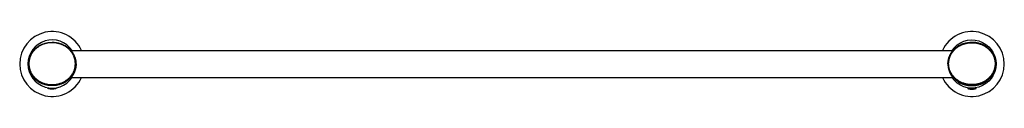
# Model space of a CAD drawing. Units: inches. Extents: x -12.8 to 12.8, y -0.8 to 0.8.
import ezdxf

# ---------------------------------------------------------------- set-up
doc = ezdxf.new("R2010")
doc.units = ezdxf.units.IN
doc.header["$MEASUREMENT"] = 0

msp = doc.modelspace()

# ---------------------------------------------------------------- linework, layer by layer
for points in [[(-12, -0.565), (-12.02, -0.564), (-12.041, -0.563), (-12.061, -0.562), (-12.081, -0.56), (-12.101, -0.557), (-12.121, -0.554), (-12.141, -0.55), (-12.161, -0.546), (-12.18, -0.54), (-12.2, -0.535), (-12.219, -0.529), (-12.238, -0.522), (-12.256, -0.515), (-12.275, -0.507), (-12.293, -0.498), (-12.311, -0.489), (-12.328, -0.48), (-12.345, -0.47), (-12.362, -0.459), (-12.378, -0.448), (-12.394, -0.437), (-12.41, -0.425), (-12.425, -0.413), (-12.44, -0.4), (-12.454, -0.387), (-12.467, -0.373), (-12.481, -0.359), (-12.493, -0.344), (-12.506, -0.33), (-12.517, -0.314), (-12.528, -0.299), (-12.539, -0.283), (-12.549, -0.267), (-12.558, -0.25), (-12.567, -0.234), (-12.575, -0.217), (-12.582, -0.2), (-12.589, -0.182), (-12.596, -0.165), (-12.601, -0.147), (-12.606, -0.129), (-12.611, -0.111), (-12.614, -0.092), (-12.617, -0.074), (-12.62, -0.056), (-12.621, -0.037), (-12.622, -0.019), (-12.623, 0), (-12.622, 0.018), (-12.621, 0.037), (-12.62, 0.055), (-12.617, 0.074), (-12.614, 0.092), (-12.611, 0.11), (-12.606, 0.128), (-12.601, 0.146), (-12.596, 0.164), (-12.589, 0.182), (-12.583, 0.199), (-12.575, 0.216), (-12.567, 0.233), (-12.558, 0.25), (-12.549, 0.267), (-12.539, 0.283), (-12.528, 0.299), (-12.517, 0.314), (-12.506, 0.329), (-12.493, 0.344), (-12.481, 0.359), (-12.468, 0.373), (-12.454, 0.386), (-12.44, 0.4), (-12.425, 0.412), (-12.41, 0.425), (-12.394, 0.437), (-12.378, 0.448), (-12.362, 0.459), (-12.345, 0.47), (-12.328, 0.48), (-12.311, 0.489), (-12.293, 0.498), (-12.275, 0.507), (-12.256, 0.514), (-12.238, 0.522), (-12.219, 0.528), (-12.2, 0.535), (-12.18, 0.54), (-12.161, 0.545), (-12.141, 0.55), (-12.121, 0.554), (-12.101, 0.557), (-12.081, 0.56), (-12.061, 0.562), (-12.041, 0.563), (-12.02, 0.564), (-12, 0.564)], [(-12, 0.556), (-12.02, 0.555), (-12.04, 0.554), (-12.059, 0.553), (-12.079, 0.551), (-12.099, 0.548), (-12.118, 0.545), (-12.137, 0.541), (-12.157, 0.537), (-12.176, 0.532), (-12.194, 0.527), (-12.213, 0.521), (-12.232, 0.514), (-12.25, 0.507), (-12.268, 0.499), (-12.285, 0.491), (-12.303, 0.482), (-12.32, 0.473), (-12.336, 0.464), (-12.353, 0.453), (-12.368, 0.443), (-12.384, 0.432), (-12.399, 0.42), (-12.414, 0.408), (-12.428, 0.396), (-12.442, 0.383), (-12.455, 0.369), (-12.468, 0.356), (-12.48, 0.342), (-12.492, 0.327), (-12.504, 0.313), (-12.514, 0.298), (-12.524, 0.282), (-12.534, 0.267), (-12.543, 0.251), (-12.552, 0.234), (-12.56, 0.218), (-12.567, 0.201), (-12.574, 0.184), (-12.58, 0.167), (-12.585, 0.15), (-12.59, 0.133), (-12.594, 0.115), (-12.598, 0.098), (-12.601, 0.08), (-12.603, 0.062), (-12.604, 0.049), (-12.605, 0.035), (-12.606, 0.022), (-12.606, 0.008), (-12.605, -0.01), (-12.604, -0.027), (-12.603, -0.045), (-12.601, -0.063), (-12.598, -0.081), (-12.594, -0.099), (-12.59, -0.116), (-12.585, -0.133), (-12.58, -0.151), (-12.574, -0.168), (-12.567, -0.185), (-12.56, -0.201), (-12.552, -0.218), (-12.543, -0.234), (-12.534, -0.25), (-12.524, -0.266), (-12.514, -0.281), (-12.504, -0.296), (-12.492, -0.311), (-12.48, -0.325), (-12.468, -0.339), (-12.455, -0.353), (-12.442, -0.366), (-12.428, -0.379), (-12.414, -0.391), (-12.399, -0.403), (-12.384, -0.415), (-12.369, -0.426), (-12.353, -0.437), (-12.336, -0.447), (-12.32, -0.457), (-12.303, -0.466), (-12.285, -0.475), (-12.268, -0.483), (-12.25, -0.49), (-12.232, -0.498), (-12.213, -0.504), (-12.195, -0.51), (-12.176, -0.516), (-12.157, -0.521), (-12.138, -0.525), (-12.118, -0.529), (-12.099, -0.532), (-12.079, -0.535), (-12.059, -0.537), (-12.04, -0.538), (-12.02, -0.539), (-12, -0.539)], [(-11.783, 0.519), (-11.792, 0.522), (-11.801, 0.525), (-11.809, 0.528), (-11.818, 0.53), (-11.827, 0.533), (-11.836, 0.535), (-11.845, 0.537), (-11.854, 0.539), (-11.863, 0.541), (-11.872, 0.543), (-11.881, 0.545), (-11.89, 0.546), (-11.899, 0.548), (-11.908, 0.549), (-11.917, 0.55), (-11.926, 0.552), (-11.935, 0.552), (-11.945, 0.553), (-11.954, 0.554), (-11.963, 0.555), (-11.972, 0.555), (-11.982, 0.555), (-11.991, 0.556), (-12, 0.556)], [(-11.394, 0.008), (-11.394, 0.022), (-11.395, 0.036), (-11.396, 0.05), (-11.397, 0.063), (-11.399, 0.077), (-11.401, 0.09), (-11.403, 0.104), (-11.406, 0.118), (-11.41, 0.131), (-11.413, 0.144), (-11.417, 0.158), (-11.421, 0.171), (-11.426, 0.184), (-11.431, 0.197), (-11.437, 0.21), (-11.442, 0.222), (-11.449, 0.235), (-11.455, 0.247), (-11.462, 0.26), (-11.469, 0.272), (-11.476, 0.284), (-11.484, 0.296), (-11.493, 0.307), (-11.501, 0.319), (-11.51, 0.33), (-11.519, 0.341), (-11.528, 0.352), (-11.538, 0.362), (-11.548, 0.373), (-11.558, 0.383), (-11.569, 0.393), (-11.58, 0.402), (-11.591, 0.412), (-11.602, 0.421), (-11.613, 0.43), (-11.625, 0.438), (-11.637, 0.447), (-11.65, 0.455), (-11.662, 0.463), (-11.675, 0.47), (-11.688, 0.477), (-11.701, 0.484), (-11.714, 0.491), (-11.728, 0.497), (-11.741, 0.503), (-11.755, 0.509), (-11.769, 0.514), (-11.783, 0.519)], [(-11.78, 0.528), (-11.766, 0.523), (-11.751, 0.517), (-11.737, 0.512), (-11.723, 0.506), (-11.709, 0.499), (-11.695, 0.492), (-11.682, 0.485), (-11.669, 0.478), (-11.656, 0.47), (-11.643, 0.462), (-11.63, 0.454), (-11.618, 0.446), (-11.606, 0.437), (-11.594, 0.428), (-11.582, 0.418), (-11.571, 0.409), (-11.559, 0.399), (-11.548, 0.389), (-11.538, 0.378), (-11.528, 0.368), (-11.518, 0.357), (-11.508, 0.346), (-11.499, 0.335), (-11.489, 0.323), (-11.481, 0.311), (-11.472, 0.3), (-11.464, 0.287), (-11.456, 0.275), (-11.449, 0.263), (-11.442, 0.25), (-11.435, 0.237), (-11.429, 0.224), (-11.423, 0.211), (-11.417, 0.198), (-11.412, 0.185), (-11.407, 0.171), (-11.402, 0.158), (-11.398, 0.144), (-11.394, 0.13), (-11.391, 0.117), (-11.388, 0.103), (-11.385, 0.089), (-11.383, 0.075), (-11.381, 0.061), (-11.379, 0.047), (-11.378, 0.032), (-11.378, 0.018), (-11.377, 0.004)], [(-11.75, 0.517), (-11.78, 0.528)], [(-11.718, 0.503), (-11.75, 0.517)], [(11.78, 0.528), (11.766, 0.523), (11.751, 0.517), (11.737, 0.512), (11.723, 0.506), (11.709, 0.499), (11.695, 0.492), (11.682, 0.485), (11.669, 0.478), (11.656, 0.47), (11.643, 0.462), (11.63, 0.454), (11.618, 0.446), (11.606, 0.437), (11.594, 0.428), (11.582, 0.418), (11.571, 0.409), (11.559, 0.399), (11.549, 0.389), (11.538, 0.378), (11.528, 0.368), (11.518, 0.357), (11.508, 0.346), (11.499, 0.335), (11.489, 0.323), (11.481, 0.311), (11.472, 0.3), (11.464, 0.287), (11.456, 0.275), (11.449, 0.263), (11.442, 0.25), (11.435, 0.237), (11.429, 0.224), (11.423, 0.211), (11.417, 0.198), (11.412, 0.185), (11.407, 0.171), (11.402, 0.158), (11.398, 0.144), (11.394, 0.13), (11.391, 0.117), (11.388, 0.103), (11.385, 0.089), (11.383, 0.075), (11.381, 0.061), (11.379, 0.047), (11.378, 0.032), (11.378, 0.018), (11.377, 0.004)], [(11.394, 0.008), (11.394, 0.022), (11.395, 0.036), (11.396, 0.05), (11.397, 0.063), (11.399, 0.077), (11.401, 0.09), (11.404, 0.104), (11.406, 0.118), (11.41, 0.131), (11.413, 0.144), (11.417, 0.158), (11.421, 0.171), (11.426, 0.184), (11.431, 0.197), (11.437, 0.21), (11.442, 0.222), (11.449, 0.235), (11.455, 0.247), (11.462, 0.26), (11.469, 0.272), (11.477, 0.284), (11.484, 0.296), (11.493, 0.307), (11.501, 0.319), (11.51, 0.33), (11.519, 0.341), (11.528, 0.352), (11.538, 0.362), (11.548, 0.373), (11.558, 0.383), (11.569, 0.393), (11.58, 0.402), (11.591, 0.412), (11.602, 0.421), (11.614, 0.43), (11.625, 0.438), (11.637, 0.447), (11.65, 0.455), (11.662, 0.463), (11.675, 0.47), (11.688, 0.477), (11.701, 0.484), (11.714, 0.491), (11.728, 0.497), (11.741, 0.503), (11.755, 0.509), (11.769, 0.514), (11.783, 0.519)], [(11.75, 0.517), (11.718, 0.503)], [(11.78, 0.528), (11.75, 0.517)], [(11.783, 0.519), (11.792, 0.522), (11.801, 0.525), (11.809, 0.528), (11.818, 0.53), (11.827, 0.533), (11.836, 0.535), (11.845, 0.537), (11.854, 0.539), (11.863, 0.541), (11.872, 0.543), (11.881, 0.545), (11.89, 0.546), (11.899, 0.548), (11.908, 0.549), (11.917, 0.55), (11.926, 0.552), (11.935, 0.552), (11.945, 0.553), (11.954, 0.554), (11.963, 0.555), (11.972, 0.555), (11.982, 0.555), (11.991, 0.556), (12, 0.556)], [(12, -0.565), (12.02, -0.564), (12.041, -0.563), (12.061, -0.562), (12.081, -0.56), (12.101, -0.557), (12.121, -0.554), (12.141, -0.55), (12.161, -0.546), (12.18, -0.54), (12.2, -0.535), (12.219, -0.529), (12.238, -0.522), (12.256, -0.515), (12.275, -0.507), (12.293, -0.498), (12.311, -0.489), (12.328, -0.48), (12.345, -0.47), (12.362, -0.459), (12.378, -0.448), (12.394, -0.437), (12.41, -0.425), (12.425, -0.413), (12.44, -0.4), (12.454, -0.387), (12.467, -0.373), (12.481, -0.359), (12.493, -0.344), (12.506, -0.33), (12.517, -0.314), (12.528, -0.299), (12.539, -0.283), (12.549, -0.267), (12.558, -0.25), (12.567, -0.234), (12.575, -0.217), (12.582, -0.2), (12.589, -0.182), (12.596, -0.165), (12.601, -0.147), (12.606, -0.129), (12.611, -0.111), (12.614, -0.092), (12.617, -0.074), (12.62, -0.056), (12.621, -0.037), (12.622, -0.019), (12.623, 0), (12.622, 0.018), (12.621, 0.037), (12.62, 0.055), (12.617, 0.074), (12.614, 0.092), (12.611, 0.11), (12.606, 0.128), (12.601, 0.146), (12.596, 0.164), (12.589, 0.182), (12.583, 0.199), (12.575, 0.216), (12.567, 0.233), (12.558, 0.25), (12.549, 0.267), (12.539, 0.283), (12.528, 0.299), (12.517, 0.314), (12.506, 0.329), (12.494, 0.344), (12.481, 0.359), (12.468, 0.373), (12.454, 0.386), (12.44, 0.4), (12.425, 0.412), (12.41, 0.425), (12.394, 0.437), (12.378, 0.448), (12.362, 0.459), (12.345, 0.47), (12.328, 0.48), (12.311, 0.489), (12.293, 0.498), (12.275, 0.507), (12.256, 0.514), (12.238, 0.522), (12.219, 0.528), (12.2, 0.535), (12.18, 0.54), (12.161, 0.545), (12.141, 0.55), (12.121, 0.554), (12.101, 0.557), (12.081, 0.56), (12.061, 0.562), (12.041, 0.563), (12.02, 0.564), (12, 0.564)], [(12, 0.556), (12.02, 0.555), (12.04, 0.554), (12.059, 0.553), (12.079, 0.551), (12.099, 0.548), (12.118, 0.545), (12.137, 0.541), (12.157, 0.537), (12.176, 0.532), (12.194, 0.527), (12.213, 0.521), (12.232, 0.514), (12.25, 0.507), (12.268, 0.499), (12.285, 0.491), (12.303, 0.482), (12.32, 0.473), (12.336, 0.464), (12.353, 0.453), (12.368, 0.443), (12.384, 0.432), (12.399, 0.42), (12.414, 0.408), (12.428, 0.396), (12.442, 0.383), (12.455, 0.369), (12.468, 0.356), (12.48, 0.342), (12.492, 0.327), (12.504, 0.313), (12.514, 0.298), (12.524, 0.282), (12.534, 0.267), (12.543, 0.251), (12.552, 0.234), (12.56, 0.218), (12.567, 0.201), (12.574, 0.184), (12.58, 0.167), (12.585, 0.15), (12.59, 0.133), (12.594, 0.115), (12.598, 0.098), (12.601, 0.08), (12.603, 0.062), (12.604, 0.049), (12.605, 0.035), (12.606, 0.022), (12.606, 0.008), (12.605, -0.01), (12.604, -0.027), (12.603, -0.045), (12.601, -0.063), (12.598, -0.081), (12.594, -0.099), (12.59, -0.116), (12.585, -0.133), (12.58, -0.151), (12.574, -0.168), (12.567, -0.185), (12.56, -0.201), (12.552, -0.218), (12.543, -0.234), (12.534, -0.25), (12.524, -0.266), (12.514, -0.281), (12.504, -0.296), (12.492, -0.311), (12.48, -0.325), (12.468, -0.339), (12.455, -0.353), (12.442, -0.366), (12.428, -0.379), (12.414, -0.391), (12.399, -0.403), (12.384, -0.415), (12.369, -0.426), (12.353, -0.437), (12.336, -0.447), (12.32, -0.457), (12.303, -0.466), (12.285, -0.475), (12.268, -0.483), (12.25, -0.49), (12.232, -0.498), (12.213, -0.504), (12.195, -0.51), (12.176, -0.516), (12.157, -0.521), (12.138, -0.525), (12.118, -0.529), (12.099, -0.532), (12.079, -0.535), (12.059, -0.537), (12.04, -0.538), (12.02, -0.539), (12, -0.539)], [(-11.686, 0.487), (-11.718, 0.503)], [(-11.656, 0.47), (-11.686, 0.487)], [(-11.626, 0.452), (-11.656, 0.47)], [(-11.598, 0.431), (-11.626, 0.452)], [(-11.571, 0.41), (-11.598, 0.431)], [(-11.546, 0.386), (-11.571, 0.41)], [(-11.522, 0.362), (-11.546, 0.386)], [(-11.5, 0.337), (-11.522, 0.362)], [(-11.504, 0.354), (-11.506, 0.356), (-11.507, 0.357), (-11.508, 0.359), (-11.509, 0.36), (-11.51, 0.361), (-11.51, 0.361), (-11.51, 0.362), (-11.51, 0.362), (-11.511, 0.362), (-11.511, 0.362), (-11.511, 0.363), (-11.511, 0.363), (-11.511, 0.363), (-11.511, 0.363), (-11.511, 0.363), (-11.511, 0.363)], [(-11.511, 0.363), (-11.511, 0.363), (-11.511, 0.363), (-11.511, 0.363), (-11.511, 0.363), (-11.511, 0.363), (-11.511, 0.363), (-11.511, 0.363), (-11.511, 0.363), (-11.51, 0.363), (-11.51, 0.363), (-11.51, 0.362), (-11.51, 0.362), (-11.51, 0.362), (-11.51, 0.362), (-11.509, 0.362), (-11.509, 0.361), (-11.509, 0.361), (-11.508, 0.361), (-11.508, 0.36), (-11.508, 0.36), (-11.507, 0.36), (-11.507, 0.359), (-11.506, 0.358), (-11.505, 0.357), (-11.504, 0.356), (-11.503, 0.355), (-11.503, 0.354)], [(-11.505, 0.354), (11.505, 0.354)], [(-11.376, 0.004), (-11.376, 0.016), (-11.377, 0.028), (-11.378, 0.041), (-11.378, 0.05), (-11.379, 0.059), (-11.38, 0.068), (-11.382, 0.077), (-11.383, 0.085), (-11.384, 0.094), (-11.386, 0.103), (-11.388, 0.111), (-11.39, 0.12), (-11.392, 0.128), (-11.394, 0.137), (-11.396, 0.145), (-11.399, 0.155), (-11.402, 0.166), (-11.406, 0.176), (-11.409, 0.186), (-11.413, 0.196), (-11.417, 0.206), (-11.421, 0.215), (-11.425, 0.224), (-11.429, 0.233), (-11.433, 0.242), (-11.438, 0.25), (-11.442, 0.259), (-11.448, 0.27), (-11.455, 0.281), (-11.461, 0.292), (-11.468, 0.302), (-11.474, 0.311), (-11.479, 0.32), (-11.485, 0.327), (-11.49, 0.335), (-11.495, 0.341), (-11.499, 0.347), (-11.504, 0.354)], [(-11.48, 0.31), (-11.5, 0.337)], [(-11.461, 0.282), (-11.48, 0.31)], [(-11.444, 0.254), (-11.461, 0.282)], [(11.376, 0.004), (11.376, 0.016), (11.377, 0.028), (11.378, 0.041), (11.378, 0.05), (11.379, 0.059), (11.38, 0.068), (11.382, 0.077), (11.383, 0.085), (11.384, 0.094), (11.386, 0.103), (11.388, 0.111), (11.39, 0.12), (11.392, 0.128), (11.394, 0.137), (11.396, 0.145), (11.399, 0.155), (11.402, 0.166), (11.406, 0.176), (11.409, 0.186), (11.413, 0.196), (11.417, 0.206), (11.421, 0.215), (11.425, 0.224), (11.429, 0.233), (11.433, 0.242), (11.438, 0.25), (11.442, 0.259), (11.448, 0.27), (11.455, 0.281), (11.461, 0.292), (11.468, 0.302), (11.474, 0.311), (11.479, 0.32), (11.485, 0.327), (11.49, 0.335), (11.495, 0.341), (11.499, 0.347)], [(11.461, 0.282), (11.444, 0.254)], [(11.48, 0.31), (11.461, 0.282)], [(11.5, 0.337), (11.48, 0.31)], [(11.499, 0.347), (11.506, 0.356)], [(11.522, 0.362), (11.5, 0.337)], [(11.511, 0.363), (11.511, 0.363), (11.511, 0.363), (11.511, 0.363), (11.511, 0.363), (11.511, 0.363), (11.511, 0.363), (11.511, 0.363), (11.511, 0.363), (11.51, 0.363), (11.51, 0.363), (11.51, 0.362), (11.51, 0.362), (11.51, 0.362), (11.51, 0.362), (11.509, 0.362), (11.509, 0.361), (11.509, 0.361), (11.508, 0.361), (11.508, 0.36), (11.508, 0.36), (11.507, 0.36), (11.507, 0.359), (11.506, 0.358), (11.505, 0.357), (11.504, 0.356), (11.503, 0.355), (11.503, 0.354)], [(11.506, 0.356), (11.507, 0.357), (11.508, 0.359), (11.509, 0.36), (11.51, 0.361), (11.51, 0.361), (11.51, 0.362), (11.51, 0.362), (11.511, 0.362), (11.511, 0.363), (11.511, 0.363), (11.511, 0.363), (11.511, 0.363), (11.511, 0.363), (11.511, 0.363), (11.511, 0.363)], [(11.546, 0.386), (11.522, 0.362)], [(11.571, 0.41), (11.546, 0.387)], [(11.598, 0.431), (11.571, 0.41)], [(11.626, 0.452), (11.598, 0.431)], [(11.656, 0.47), (11.626, 0.452)], [(11.686, 0.487), (11.656, 0.47)], [(11.718, 0.503), (11.686, 0.487)], [(-12, -0.539), (-11.98, -0.539), (-11.961, -0.538), (-11.941, -0.537), (-11.921, -0.535), (-11.902, -0.532), (-11.882, -0.529), (-11.863, -0.525), (-11.844, -0.521), (-11.824, -0.516), (-11.806, -0.51), (-11.787, -0.504), (-11.768, -0.498), (-11.75, -0.491), (-11.732, -0.483), (-11.715, -0.475), (-11.697, -0.466), (-11.68, -0.457), (-11.664, -0.447), (-11.647, -0.437), (-11.632, -0.426), (-11.616, -0.415), (-11.601, -0.404), (-11.586, -0.392), (-11.572, -0.379), (-11.558, -0.366), (-11.545, -0.353), (-11.532, -0.339), (-11.52, -0.325), (-11.508, -0.311), (-11.496, -0.296), (-11.486, -0.281), (-11.476, -0.266), (-11.466, -0.25), (-11.459, -0.238), (-11.452, -0.226), (-11.446, -0.214), (-11.44, -0.201), (-11.433, -0.185), (-11.426, -0.168), (-11.42, -0.151), (-11.415, -0.134), (-11.41, -0.116), (-11.406, -0.099), (-11.403, -0.085), (-11.401, -0.072), (-11.399, -0.059), (-11.397, -0.045), (-11.396, -0.032), (-11.395, -0.019), (-11.394, -0.005), (-11.394, 0.008)], [(-11.377, 0), (-11.378, -0.014), (-11.378, -0.028), (-11.379, -0.042), (-11.38, -0.055), (-11.383, -0.074), (-11.386, -0.092), (-11.389, -0.11), (-11.393, -0.124), (-11.396, -0.138), (-11.4, -0.151), (-11.404, -0.164), (-11.411, -0.182), (-11.417, -0.199), (-11.425, -0.217), (-11.433, -0.234), (-11.442, -0.25), (-11.451, -0.267), (-11.461, -0.283), (-11.472, -0.299), (-11.483, -0.314), (-11.494, -0.329), (-11.506, -0.344), (-11.519, -0.359), (-11.532, -0.373), (-11.546, -0.387), (-11.56, -0.4), (-11.575, -0.413), (-11.59, -0.425), (-11.606, -0.437), (-11.622, -0.448), (-11.638, -0.459), (-11.655, -0.47), (-11.672, -0.48), (-11.689, -0.489), (-11.707, -0.498), (-11.725, -0.507), (-11.744, -0.515), (-11.762, -0.522), (-11.781, -0.529), (-11.8, -0.535), (-11.82, -0.54), (-11.839, -0.545), (-11.859, -0.55), (-11.879, -0.554), (-11.899, -0.557), (-11.919, -0.56), (-11.939, -0.562), (-11.959, -0.563), (-11.98, -0.564), (-12, -0.565)], [(-11.376, 0), (-11.376, -0.012), (-11.376, -0.025), (-11.377, -0.037), (-11.378, -0.049), (-11.379, -0.061), (-11.381, -0.073), (-11.383, -0.085), (-11.385, -0.097), (-11.387, -0.108), (-11.389, -0.12), (-11.392, -0.131), (-11.395, -0.142), (-11.398, -0.153), (-11.401, -0.163), (-11.404, -0.174), (-11.408, -0.184), (-11.412, -0.194), (-11.415, -0.204), (-11.419, -0.213), (-11.423, -0.223), (-11.427, -0.232), (-11.431, -0.24), (-11.436, -0.249), (-11.44, -0.257), (-11.446, -0.269), (-11.452, -0.281), (-11.459, -0.291), (-11.465, -0.301), (-11.471, -0.311), (-11.477, -0.319), (-11.482, -0.327), (-11.487, -0.334), (-11.492, -0.341), (-11.496, -0.347)], [(-11.429, 0.224), (-11.444, 0.254)], [(-11.415, 0.194), (-11.429, 0.224)], [(-11.404, 0.163), (-11.415, 0.194)], [(-11.395, 0.132), (-11.404, 0.163)], [(-11.387, 0.101), (-11.395, 0.132)], [(-11.394, 0.008), (-11.394, 0.008), (-11.393, 0.008), (-11.393, 0.008), (-11.393, 0.008), (-11.392, 0.008), (-11.392, 0.008), (-11.392, 0.008), (-11.391, 0.008), (-11.391, 0.008), (-11.39, 0.008), (-11.39, 0.008), (-11.39, 0.008), (-11.389, 0.008), (-11.389, 0.008), (-11.389, 0.008)], [(-11.389, 0.008), (-11.388, 0.007), (-11.388, 0.007), (-11.387, 0.007), (-11.387, 0.007), (-11.386, 0.007), (-11.386, 0.007), (-11.385, 0.007), (-11.385, 0.007), (-11.384, 0.006), (-11.384, 0.006), (-11.384, 0.006), (-11.383, 0.006), (-11.383, 0.006), (-11.383, 0.006), (-11.382, 0.006), (-11.382, 0.005), (-11.382, 0.005), (-11.381, 0.005), (-11.381, 0.005), (-11.381, 0.005), (-11.38, 0.005), (-11.38, 0.004), (-11.38, 0.004), (-11.38, 0.004), (-11.38, 0.004), (-11.379, 0.004), (-11.379, 0.004), (-11.379, 0.003), (-11.379, 0.003), (-11.379, 0.003), (-11.378, 0.003), (-11.378, 0.003), (-11.378, 0.002), (-11.378, 0.002), (-11.378, 0.002), (-11.378, 0.002), (-11.378, 0.002), (-11.378, 0.001), (-11.378, 0.001), (-11.377, 0.001), (-11.377, 0.001), (-11.377, 0.001), (-11.377, 0.001), (-11.377, 0), (-11.377, 0), (-11.377, 0)], [(-11.382, 0.069), (-11.387, 0.101)], [(-11.379, 0.036), (-11.382, 0.069)], [(-11.377, 0.004), (-11.379, 0.036)], [(-11.377, 0.004), (-11.377, 0)], [(11.376, 0), (11.376, -0.012), (11.376, -0.025), (11.377, -0.037), (11.378, -0.049), (11.379, -0.061), (11.381, -0.073), (11.383, -0.085), (11.385, -0.097), (11.387, -0.108), (11.389, -0.12), (11.392, -0.131), (11.395, -0.142), (11.398, -0.153), (11.401, -0.163), (11.404, -0.174), (11.408, -0.184), (11.412, -0.194), (11.415, -0.204), (11.419, -0.213), (11.423, -0.223), (11.427, -0.232), (11.431, -0.24), (11.436, -0.249), (11.44, -0.257), (11.446, -0.269), (11.452, -0.281), (11.459, -0.291), (11.465, -0.301), (11.471, -0.311), (11.477, -0.319), (11.482, -0.327), (11.487, -0.334), (11.492, -0.341), (11.496, -0.347), (11.503, -0.356)], [(11.379, 0.036), (11.377, 0.004)], [(11.389, 0.008), (11.388, 0.007), (11.388, 0.007), (11.387, 0.007), (11.387, 0.007), (11.386, 0.007), (11.386, 0.007), (11.385, 0.007), (11.385, 0.007), (11.384, 0.006), (11.384, 0.006), (11.384, 0.006), (11.383, 0.006), (11.383, 0.006), (11.383, 0.006), (11.382, 0.006), (11.382, 0.005), (11.382, 0.005), (11.381, 0.005), (11.381, 0.005), (11.381, 0.005), (11.381, 0.005), (11.38, 0.004), (11.38, 0.004), (11.38, 0.004), (11.38, 0.004), (11.379, 0.004), (11.379, 0.004), (11.379, 0.003), (11.379, 0.003), (11.379, 0.003), (11.378, 0.003), (11.378, 0.003), (11.378, 0.002), (11.378, 0.002), (11.378, 0.002), (11.378, 0.002), (11.378, 0.002), (11.378, 0.001), (11.378, 0.001), (11.378, 0.001), (11.377, 0.001), (11.377, 0.001), (11.377, 0.001), (11.377, 0), (11.377, 0), (11.377, 0)], [(11.377, 0.004), (11.377, 0)], [(11.377, 0), (11.378, -0.014), (11.378, -0.028), (11.379, -0.042), (11.38, -0.055), (11.383, -0.074), (11.386, -0.092), (11.389, -0.11), (11.393, -0.124), (11.396, -0.138), (11.4, -0.151), (11.404, -0.164), (11.411, -0.182), (11.417, -0.199), (11.425, -0.217), (11.433, -0.234), (11.442, -0.25), (11.451, -0.267), (11.461, -0.283), (11.472, -0.299), (11.483, -0.314), (11.494, -0.329), (11.507, -0.344), (11.519, -0.359), (11.532, -0.373), (11.546, -0.387), (11.56, -0.4), (11.575, -0.413), (11.59, -0.425), (11.606, -0.437), (11.622, -0.448), (11.638, -0.459), (11.655, -0.47), (11.672, -0.48), (11.689, -0.489), (11.707, -0.498), (11.725, -0.507), (11.744, -0.515), (11.762, -0.522), (11.781, -0.529), (11.8, -0.535), (11.82, -0.54), (11.839, -0.545), (11.859, -0.55), (11.879, -0.554), (11.899, -0.557), (11.919, -0.56), (11.939, -0.562), (11.959, -0.563), (11.98, -0.564), (12, -0.565)], [(11.382, 0.069), (11.379, 0.036)], [(11.387, 0.101), (11.382, 0.069)], [(11.395, 0.132), (11.387, 0.101)], [(11.394, 0.008), (11.394, 0.008), (11.393, 0.008), (11.393, 0.008), (11.393, 0.008), (11.392, 0.008), (11.392, 0.008), (11.392, 0.008), (11.391, 0.008), (11.391, 0.008), (11.39, 0.008), (11.39, 0.008), (11.39, 0.008), (11.389, 0.008), (11.389, 0.008), (11.389, 0.008)], [(12, -0.539), (11.98, -0.539), (11.961, -0.538), (11.941, -0.537), (11.921, -0.535), (11.902, -0.532), (11.882, -0.529), (11.863, -0.525), (11.844, -0.521), (11.824, -0.516), (11.806, -0.51), (11.787, -0.504), (11.768, -0.498), (11.75, -0.491), (11.732, -0.483), (11.715, -0.475), (11.697, -0.466), (11.68, -0.457), (11.664, -0.447), (11.647, -0.437), (11.632, -0.426), (11.616, -0.415), (11.601, -0.404), (11.586, -0.392), (11.572, -0.379), (11.558, -0.366), (11.545, -0.353), (11.532, -0.339), (11.52, -0.325), (11.508, -0.311), (11.496, -0.296), (11.486, -0.281), (11.476, -0.266), (11.466, -0.25), (11.459, -0.238), (11.452, -0.226), (11.446, -0.214), (11.44, -0.201), (11.433, -0.185), (11.426, -0.168), (11.42, -0.151), (11.415, -0.134), (11.41, -0.116), (11.406, -0.099), (11.403, -0.085), (11.401, -0.072), (11.399, -0.059), (11.397, -0.045), (11.396, -0.032), (11.395, -0.019), (11.394, -0.005), (11.394, 0.008)], [(11.404, 0.163), (11.395, 0.132)], [(11.415, 0.194), (11.404, 0.163)], [(11.429, 0.224), (11.415, 0.194)], [(11.444, 0.254), (11.429, 0.224)], [(-11.508, -0.363), (-11.508, -0.363), (-11.508, -0.363), (-11.508, -0.363), (-11.507, -0.363), (-11.507, -0.363), (-11.507, -0.363), (-11.507, -0.363), (-11.507, -0.363), (-11.507, -0.363), (-11.507, -0.362), (-11.507, -0.362), (-11.507, -0.362), (-11.506, -0.362), (-11.506, -0.362), (-11.506, -0.361), (-11.506, -0.361), (-11.505, -0.361), (-11.505, -0.36), (-11.504, -0.36), (-11.503, -0.359), (-11.503, -0.358), (-11.502, -0.357), (-11.501, -0.356), (-11.5, -0.355), (-11.499, -0.354)], [(-11.503, -0.356), (-11.504, -0.357), (-11.505, -0.359), (-11.505, -0.36), (-11.506, -0.36), (-11.506, -0.361), (-11.507, -0.361), (-11.507, -0.362), (-11.507, -0.363), (-11.508, -0.363), (-11.508, -0.363), (-11.508, -0.363), (-11.508, -0.363), (-11.508, -0.363), (-11.508, -0.363), (-11.508, -0.363)], [(-11.496, -0.347), (-11.503, -0.356)], [(-11.502, -0.354), (11.502, -0.354)], [(11.508, -0.363), (11.508, -0.363), (11.508, -0.363), (11.508, -0.363), (11.507, -0.363), (11.507, -0.363), (11.507, -0.363), (11.507, -0.363), (11.507, -0.363), (11.507, -0.363), (11.507, -0.362), (11.507, -0.362), (11.507, -0.362), (11.506, -0.362), (11.506, -0.362), (11.506, -0.361), (11.506, -0.361), (11.505, -0.361), (11.505, -0.36), (11.504, -0.36), (11.503, -0.359), (11.503, -0.358), (11.502, -0.357), (11.501, -0.356), (11.5, -0.355), (11.499, -0.354)], [(11.503, -0.356), (11.504, -0.357), (11.505, -0.359), (11.505, -0.36), (11.506, -0.36), (11.506, -0.361), (11.507, -0.361), (11.507, -0.362), (11.507, -0.363), (11.508, -0.363), (11.508, -0.363), (11.508, -0.363), (11.508, -0.363), (11.508, -0.363), (11.508, -0.363), (11.508, -0.363)], [(-12.108, -0.635), (-12.108, -0.635), (-12.108, -0.635), (-12.108, -0.635), (-12.108, -0.634), (-12.107, -0.634), (-12.107, -0.634), (-12.107, -0.634), (-12.106, -0.634), (-12.106, -0.634), (-12.105, -0.634), (-12.104, -0.634), (-12.104, -0.634), (-12.102, -0.633), (-12.1, -0.633), (-12.098, -0.633), (-12.095, -0.633), (-12.093, -0.633), (-12.09, -0.634), (-12.087, -0.634), (-12.084, -0.634), (-12.077, -0.634), (-12.069, -0.635), (-12.06, -0.635), (-12.051, -0.636), (-12.041, -0.636), (-12.035, -0.636), (-12.028, -0.636), (-12.021, -0.637), (-12.014, -0.637), (-12.007, -0.637), (-12, -0.637)], [(-12.107, -0.637), (-12.107, -0.637), (-12.107, -0.637), (-12.107, -0.637), (-12.107, -0.637), (-12.107, -0.637), (-12.107, -0.637), (-12.107, -0.637), (-12.107, -0.636), (-12.108, -0.636), (-12.108, -0.636), (-12.108, -0.636), (-12.108, -0.636), (-12.108, -0.636), (-12.108, -0.636), (-12.108, -0.636), (-12.108, -0.636), (-12.108, -0.636), (-12.108, -0.636), (-12.108, -0.636), (-12.108, -0.636), (-12.108, -0.636), (-12.108, -0.636), (-12.108, -0.636), (-12.108, -0.636), (-12.108, -0.636), (-12.108, -0.636), (-12.108, -0.636), (-12.108, -0.636), (-12.108, -0.636), (-12.108, -0.636), (-12.108, -0.636), (-12.108, -0.636), (-12.108, -0.636), (-12.108, -0.635), (-12.108, -0.635), (-12.108, -0.635), (-12.108, -0.635), (-12.108, -0.635), (-12.108, -0.635), (-12.108, -0.635), (-12.108, -0.635), (-12.108, -0.635)], [(-12.096, -0.642), (-12.097, -0.641), (-12.098, -0.641), (-12.098, -0.641), (-12.099, -0.641), (-12.1, -0.64), (-12.101, -0.64), (-12.101, -0.64), (-12.102, -0.64), (-12.102, -0.639), (-12.103, -0.639), (-12.103, -0.639), (-12.104, -0.639), (-12.104, -0.639), (-12.104, -0.638), (-12.105, -0.638), (-12.105, -0.638), (-12.105, -0.638), (-12.106, -0.638), (-12.106, -0.638), (-12.106, -0.637), (-12.106, -0.637), (-12.107, -0.637), (-12.107, -0.637)], [(-12, -0.655), (-12.005, -0.655), (-12.01, -0.655), (-12.015, -0.655), (-12.02, -0.655), (-12.025, -0.654), (-12.029, -0.654), (-12.034, -0.654), (-12.039, -0.653), (-12.044, -0.653), (-12.048, -0.652), (-12.052, -0.651), (-12.057, -0.651), (-12.061, -0.65), (-12.065, -0.649), (-12.069, -0.649), (-12.072, -0.648), (-12.076, -0.647), (-12.079, -0.646), (-12.083, -0.646), (-12.086, -0.645), (-12.089, -0.644), (-12.091, -0.643), (-12.094, -0.642), (-12.096, -0.642)], [(-12, -0.637), (-11.993, -0.637), (-11.986, -0.637), (-11.979, -0.637), (-11.972, -0.637), (-11.965, -0.636), (-11.959, -0.636), (-11.949, -0.636), (-11.94, -0.635), (-11.931, -0.635), (-11.923, -0.634), (-11.916, -0.634), (-11.913, -0.634), (-11.91, -0.634), (-11.907, -0.633), (-11.904, -0.633), (-11.902, -0.633), (-11.9, -0.633), (-11.898, -0.633), (-11.896, -0.633), (-11.896, -0.634), (-11.895, -0.634), (-11.894, -0.634), (-11.894, -0.634), (-11.893, -0.634), (-11.893, -0.634), (-11.893, -0.634), (-11.892, -0.634), (-11.892, -0.635), (-11.892, -0.635), (-11.892, -0.635), (-11.892, -0.635)], [(-11.892, -0.635), (-11.892, -0.635), (-11.892, -0.636), (-11.892, -0.636), (-11.892, -0.636), (-11.893, -0.636), (-11.893, -0.637), (-11.893, -0.637), (-11.894, -0.637), (-11.894, -0.638), (-11.895, -0.638), (-11.896, -0.638), (-11.896, -0.639), (-11.898, -0.639), (-11.9, -0.64), (-11.902, -0.641), (-11.904, -0.642), (-11.907, -0.643), (-11.91, -0.644), (-11.913, -0.644), (-11.916, -0.645), (-11.92, -0.646), (-11.923, -0.647), (-11.927, -0.648), (-11.931, -0.649), (-11.936, -0.65), (-11.94, -0.65), (-11.944, -0.651), (-11.949, -0.652), (-11.954, -0.652), (-11.958, -0.653), (-11.963, -0.653), (-11.968, -0.654), (-11.974, -0.654), (-11.979, -0.655), (-11.984, -0.655), (-11.989, -0.655), (-11.995, -0.655), (-12, -0.655)], [(12, -0.637), (11.993, -0.637), (11.986, -0.637), (11.979, -0.637), (11.972, -0.637), (11.965, -0.636), (11.959, -0.636), (11.949, -0.636), (11.94, -0.635), (11.931, -0.635), (11.923, -0.634), (11.916, -0.634), (11.913, -0.634), (11.91, -0.634), (11.907, -0.633), (11.905, -0.633), (11.902, -0.633), (11.9, -0.633), (11.898, -0.633), (11.896, -0.633), (11.896, -0.634), (11.895, -0.634), (11.894, -0.634), (11.894, -0.634), (11.893, -0.634), (11.893, -0.634), (11.893, -0.634), (11.892, -0.634), (11.892, -0.635), (11.892, -0.635), (11.892, -0.635), (11.892, -0.635)], [(11.892, -0.635), (11.892, -0.635), (11.892, -0.636), (11.892, -0.636), (11.892, -0.636), (11.893, -0.636), (11.893, -0.637), (11.893, -0.637), (11.894, -0.637), (11.894, -0.638), (11.895, -0.638), (11.896, -0.638), (11.896, -0.639), (11.898, -0.639), (11.9, -0.64), (11.902, -0.641), (11.904, -0.642), (11.907, -0.643), (11.91, -0.644), (11.913, -0.644), (11.916, -0.645), (11.92, -0.646), (11.923, -0.647), (11.927, -0.648), (11.931, -0.649), (11.936, -0.65), (11.94, -0.65), (11.944, -0.651), (11.949, -0.652), (11.954, -0.652), (11.958, -0.653), (11.963, -0.653), (11.969, -0.654), (11.974, -0.654), (11.979, -0.655), (11.984, -0.655), (11.989, -0.655), (11.995, -0.655), (12, -0.655)], [(12.108, -0.635), (12.108, -0.635), (12.108, -0.635), (12.108, -0.635), (12.108, -0.634), (12.107, -0.634), (12.107, -0.634), (12.107, -0.634), (12.106, -0.634), (12.106, -0.634), (12.105, -0.634), (12.104, -0.634), (12.104, -0.634), (12.102, -0.633), (12.1, -0.633), (12.098, -0.633), (12.095, -0.633), (12.093, -0.633), (12.09, -0.634), (12.087, -0.634), (12.084, -0.634), (12.077, -0.634), (12.069, -0.635), (12.06, -0.635), (12.051, -0.636), (12.041, -0.636), (12.035, -0.636), (12.028, -0.636), (12.021, -0.637), (12.014, -0.637), (12.007, -0.637), (12, -0.637)], [(12, -0.655), (12.005, -0.655), (12.01, -0.655), (12.015, -0.655), (12.02, -0.655), (12.025, -0.654), (12.029, -0.654), (12.034, -0.654), (12.039, -0.653), (12.044, -0.653), (12.048, -0.652), (12.052, -0.651), (12.057, -0.651), (12.061, -0.65), (12.065, -0.649), (12.069, -0.649), (12.072, -0.648), (12.076, -0.647), (12.079, -0.646), (12.083, -0.646), (12.086, -0.645), (12.089, -0.644), (12.091, -0.643), (12.094, -0.642), (12.096, -0.642)], [(12.096, -0.642), (12.097, -0.641), (12.098, -0.641), (12.099, -0.641), (12.099, -0.641), (12.1, -0.64), (12.101, -0.64), (12.101, -0.64), (12.102, -0.64), (12.102, -0.639), (12.103, -0.639), (12.103, -0.639), (12.104, -0.639), (12.104, -0.639), (12.104, -0.638), (12.105, -0.638), (12.105, -0.638), (12.105, -0.638), (12.106, -0.638), (12.106, -0.638), (12.106, -0.637), (12.106, -0.637), (12.107, -0.637), (12.107, -0.637)], [(12.107, -0.637), (12.107, -0.637), (12.107, -0.637), (12.107, -0.637), (12.107, -0.637), (12.107, -0.637), (12.107, -0.637), (12.107, -0.637), (12.108, -0.636), (12.108, -0.636), (12.108, -0.636), (12.108, -0.636), (12.108, -0.636), (12.108, -0.636), (12.108, -0.636), (12.108, -0.636), (12.108, -0.636), (12.108, -0.636), (12.108, -0.636), (12.108, -0.636), (12.108, -0.636), (12.108, -0.636), (12.108, -0.636), (12.108, -0.636), (12.108, -0.636), (12.108, -0.636), (12.108, -0.636), (12.108, -0.636), (12.108, -0.636), (12.108, -0.636), (12.108, -0.636), (12.108, -0.636), (12.108, -0.636), (12.108, -0.636), (12.108, -0.635), (12.108, -0.635), (12.108, -0.635), (12.108, -0.635), (12.108, -0.635), (12.108, -0.635), (12.108, -0.635), (12.108, -0.635), (12.108, -0.635)]]:
    msp.add_lwpolyline(points)
for centre, start, end in [((-12, 0), 24.7464, 335.255), ((12, 0), 204.745, 155.2536)]:
    msp.add_arc(centre, 0.846, start, end)
for points in [[(-12.185, 0.602), (-12.45, 0.521), (-12.63, 0.276), (-12.63, 0)], [(-11.479, 0.354), (-11.635, 0.583), (-11.921, 0.683), (-12.185, 0.602)], [(-11.78, 0.528), (-11.851, 0.552), (-11.925, 0.564), (-12, 0.564)], [(11.479, 0.354), (11.635, 0.583), (11.921, 0.683), (12.185, 0.602)], [(12, 0.564), (11.925, 0.564), (11.851, 0.552), (11.78, 0.528)], [(12.185, 0.602), (12.45, 0.521), (12.63, 0.276), (12.63, 0)], [(-11.376, 0), (-11.376, 0.001), (-11.376, 0.003), (-11.376, 0.004)], [(11.376, 0.004), (11.376, 0.003), (11.376, 0.001), (11.376, 0)], [(12.63, 0), (12.63, -0.276), (12.45, -0.521), (12.185, -0.602)], [(-12.63, 0), (-12.63, -0.276), (-12.45, -0.521), (-12.185, -0.602)], [(-12.185, -0.602), (-11.921, -0.683), (-11.635, -0.583), (-11.479, -0.354)], [(12.185, -0.602), (11.921, -0.683), (11.635, -0.583), (11.479, -0.354)]]:
    msp.add_open_spline(points, degree=3)

# ---------------------------------------------------------------- texts
at = {"layer": 'Defpoints', "flags": 8}
for tag, p, s in [('MODELNUMBER', (0, 0), 'K-5667'), ('TRADENAME', (0, -0.002), 'TOOBI'), ('PRODUCT', (0, -0.003), '24" TOWEL BAR'), ('MATERIAL', (0, -0.005), 'METAL')]:
    msp.add_attdef(tag, p, s, height=0.001, dxfattribs=at)

doc.saveas('drawing.dxf')
